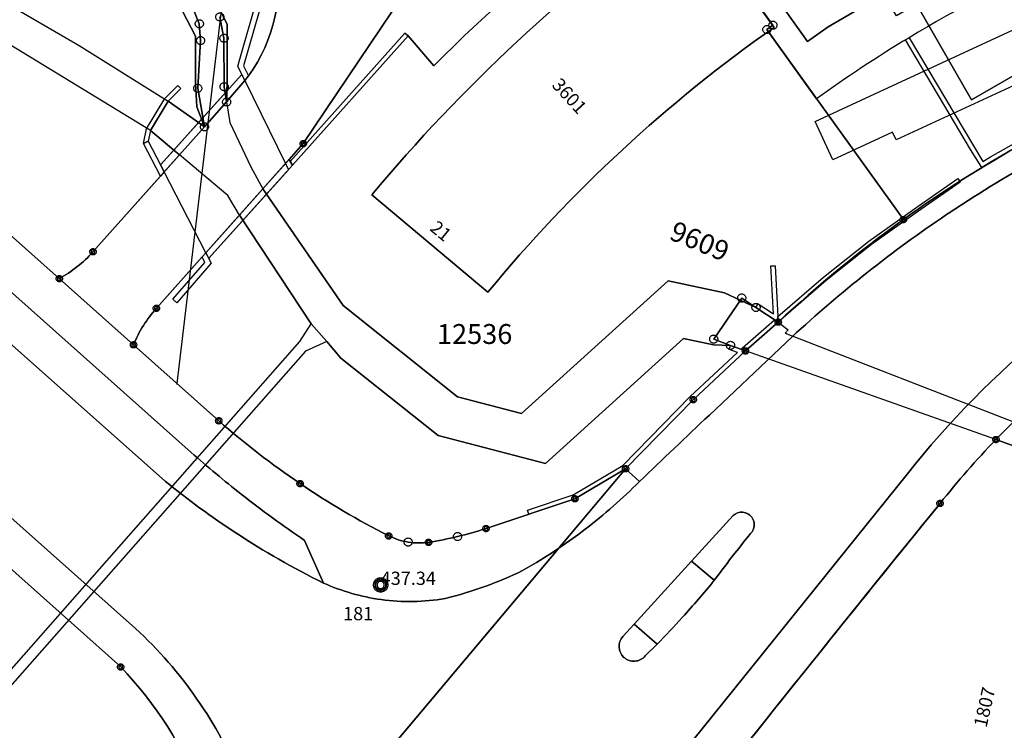
# Model space of a CAD drawing. Extents: x 2696052 to 2701142, y 1232200 to 1235703.
# Drawn here: x 2699694 to 2699740, y 1232788 to 1232821 of the extents above; entities that cross this region are included whole.
import ezdxf
from ezdxf.enums import TextEntityAlignment as Align

# ---------------------------------------------------------------- set-up
doc = ezdxf.new("R2010")
doc.units = 0
for name, color, linetype in [('01131', 7, 'CONTINUOUS'), ('01139', 7, 'CONTINUOUS'), ('01140', 7, 'CONTINUOUS'), ('01211', 7, 'CONTINUOUS'), ('01219', 7, 'CONTINUOUS'), ('01221', 7, 'CONTINUOUS'), ('01225', 7, 'CONTINUOUS'), ('01226', 7, 'CONTINUOUS'), ('01231', 7, 'CONTINUOUS'), ('01234', 7, 'CONTINUOUS'), ('01241', 7, 'CONTINUOUS'), ('01272', 7, 'CONTINUOUS'), ('01313', 7, 'CONTINUOUS'), ('01316', 7, 'CONTINUOUS'), ('01321', 7, 'CONTINUOUS'), ('01341', 7, 'CONTINUOUS'), ('01611', 7, 'CONTINUOUS'), ('01619', 7, 'CONTINUOUS'), ('01653', 7, 'CONTINUOUS'), ('01657', 7, 'CONTINUOUS'), ('BV162', 7, 'CONTINUOUS')]:
    doc.layers.add(name, color=color, linetype=linetype)

# ---------------------------------------------------------------- blocks, each defined once
blk = doc.blocks.new('01657')
at = {"layer": '01657', "color": 0, "linetype": 'CONTINUOUS'}
blk.add_lwpolyline([(0.191, 0), (0.19, -0.026), (0.185, -0.051), (0.176, -0.074), (0.165, -0.097), (0.151, -0.117), (0.135, -0.135), (0.117, -0.151), (0.097, -0.165), (0.074, -0.176), (0.051, -0.184), (0.026, -0.189), (0, -0.191), (-0.026, -0.189), (-0.051, -0.184), (-0.074, -0.176), (-0.097, -0.165), (-0.117, -0.151), (-0.135, -0.135), (-0.151, -0.117), (-0.165, -0.097), (-0.176, -0.074), (-0.184, -0.051), (-0.189, -0.026), (-0.191, 0), (-0.189, 0.026), (-0.184, 0.051), (-0.176, 0.074), (-0.165, 0.097), (-0.151, 0.117), (-0.135, 0.135), (-0.117, 0.151), (-0.097, 0.165), (-0.074, 0.176), (-0.051, 0.184), (-0.026, 0.189), (0, 0.191), (0.026, 0.189), (0.051, 0.184), (0.074, 0.176), (0.097, 0.165), (0.117, 0.151), (0.135, 0.135), (0.151, 0.117), (0.165, 0.097), (0.176, 0.074), (0.185, 0.051), (0.19, 0.026), (0.191, 0)], dxfattribs=at)
blk = doc.blocks.new('01653')
at = {"layer": '01653', "color": 0, "linetype": 'CONTINUOUS'}
for points in [[(0.15, 0), (0.149, -0.02), (0.145, -0.04), (0.138, -0.059), (0.13, -0.076), (0.119, -0.092), (0.106, -0.106), (0.092, -0.119), (0.076, -0.13), (0.059, -0.138), (0.04, -0.145), (0.02, -0.149), (0, -0.15), (-0.02, -0.149), (-0.04, -0.145), (-0.059, -0.138), (-0.076, -0.13), (-0.092, -0.119), (-0.106, -0.106), (-0.119, -0.092), (-0.13, -0.076), (-0.138, -0.059), (-0.145, -0.04), (-0.149, -0.02), (-0.15, 0), (-0.149, 0.02), (-0.145, 0.04), (-0.138, 0.059), (-0.13, 0.076), (-0.119, 0.092), (-0.106, 0.106), (-0.092, 0.119), (-0.076, 0.13), (-0.059, 0.138), (-0.04, 0.145), (-0.02, 0.149), (0, 0.15), (0.02, 0.149), (0.04, 0.145), (0.059, 0.138), (0.076, 0.13), (0.092, 0.119), (0.106, 0.106), (0.119, 0.092), (0.13, 0.076), (0.138, 0.059), (0.145, 0.04), (0.149, 0.02), (0.15, 0)], [(0.09, 0), (0.087, 0.024), (0.078, 0.045), (0.064, 0.064), (0.045, 0.078), (0.024, 0.087), (0, 0.09), (-0.023, 0.087), (-0.045, 0.078), (-0.063, 0.064), (-0.078, 0.045), (-0.087, 0.024), (-0.09, 0), (-0.087, -0.023), (-0.078, -0.045), (-0.063, -0.063), (-0.045, -0.078), (-0.023, -0.087), (0, -0.09), (0.024, -0.087), (0.045, -0.078), (0.064, -0.063), (0.078, -0.045), (0.087, -0.023), (0.09, 0)]]:
    blk.add_lwpolyline(points, dxfattribs=at)
blk = doc.blocks.new('01131')
at = {"layer": '01131', "color": 0, "linetype": 'CONTINUOUS'}
for points in [[(0.34, 0), (0.337, -0.046), (0.328, -0.09), (0.313, -0.133), (0.293, -0.173), (0.269, -0.209), (0.24, -0.241), (0.208, -0.27), (0.172, -0.294), (0.132, -0.314), (0.09, -0.329), (0.046, -0.338), (0, -0.341), (-0.046, -0.338), (-0.091, -0.329), (-0.133, -0.314), (-0.173, -0.294), (-0.209, -0.27), (-0.241, -0.241), (-0.269, -0.209), (-0.294, -0.173), (-0.313, -0.133), (-0.328, -0.09), (-0.337, -0.046), (-0.34, 0), (-0.337, 0.046), (-0.328, 0.09), (-0.313, 0.132), (-0.293, 0.172), (-0.269, 0.208), (-0.241, 0.24), (-0.209, 0.269), (-0.173, 0.293), (-0.133, 0.313), (-0.091, 0.328), (-0.046, 0.337), (0, 0.34), (0.046, 0.337), (0.09, 0.328), (0.132, 0.313), (0.172, 0.293), (0.208, 0.269), (0.24, 0.24), (0.269, 0.208), (0.293, 0.172), (0.313, 0.132), (0.328, 0.09), (0.337, 0.046), (0.34, 0)], [(0.281, 0), (0.279, 0.038), (0.271, 0.074), (0.259, 0.109), (0.243, 0.141), (0.223, 0.171), (0.199, 0.198), (0.172, 0.222), (0.142, 0.242), (0.11, 0.258), (0.075, 0.27), (0.038, 0.278), (0, 0.28), (-0.038, 0.278), (-0.075, 0.27), (-0.11, 0.258), (-0.142, 0.242), (-0.172, 0.222), (-0.199, 0.198), (-0.223, 0.171), (-0.243, 0.141), (-0.259, 0.109), (-0.271, 0.074), (-0.279, 0.038), (-0.281, 0), (-0.279, -0.038), (-0.271, -0.075), (-0.259, -0.11), (-0.243, -0.142), (-0.223, -0.172), (-0.199, -0.199), (-0.172, -0.223), (-0.142, -0.243), (-0.11, -0.259), (-0.075, -0.271), (-0.038, -0.279), (0, -0.281), (0.038, -0.279), (0.075, -0.271), (0.11, -0.259), (0.142, -0.243), (0.172, -0.223), (0.199, -0.199), (0.223, -0.172), (0.243, -0.142), (0.259, -0.11), (0.271, -0.075), (0.279, -0.038), (0.281, 0)], [(0.229, 0.001), (0.227, -0.03), (0.221, -0.06), (0.211, -0.089), (0.198, -0.115), (0.181, -0.14), (0.162, -0.162), (0.14, -0.181), (0.116, -0.198), (0.089, -0.212), (0.061, -0.222), (0.031, -0.228), (0, -0.23), (-0.032, -0.228), (-0.062, -0.222), (-0.09, -0.212), (-0.117, -0.198), (-0.141, -0.181), (-0.163, -0.162), (-0.182, -0.14), (-0.199, -0.115), (-0.212, -0.089), (-0.222, -0.06), (-0.228, -0.03), (-0.23, 0.001), (-0.228, 0.032), (-0.222, 0.062), (-0.212, 0.09), (-0.199, 0.117), (-0.182, 0.141), (-0.163, 0.163), (-0.141, 0.183), (-0.117, 0.199), (-0.09, 0.212), (-0.062, 0.222), (-0.032, 0.228), (0, 0.23), (0.031, 0.228), (0.061, 0.222), (0.089, 0.212), (0.116, 0.199), (0.14, 0.183), (0.162, 0.163), (0.181, 0.141), (0.198, 0.117), (0.211, 0.09), (0.221, 0.062), (0.227, 0.032), (0.229, 0.001)], [(0.169, 0.001), (0.168, 0.023), (0.163, 0.045), (0.156, 0.066), (0.146, 0.086), (0.134, 0.104), (0.12, 0.12), (0.104, 0.134), (0.086, 0.146), (0.066, 0.156), (0.045, 0.164), (0.023, 0.168), (0, 0.17), (-0.023, 0.168), (-0.046, 0.164), (-0.067, 0.156), (-0.086, 0.146), (-0.104, 0.134), (-0.12, 0.12), (-0.135, 0.104), (-0.147, 0.086), (-0.157, 0.066), (-0.165, 0.045), (-0.169, 0.023), (-0.171, 0.001), (-0.169, -0.022), (-0.165, -0.045), (-0.157, -0.066), (-0.147, -0.085), (-0.135, -0.103), (-0.12, -0.119), (-0.104, -0.134), (-0.086, -0.146), (-0.067, -0.156), (-0.046, -0.164), (-0.023, -0.168), (0, -0.17), (0.023, -0.168), (0.045, -0.164), (0.066, -0.156), (0.086, -0.146), (0.104, -0.134), (0.12, -0.119), (0.134, -0.103), (0.146, -0.085), (0.156, -0.066), (0.163, -0.045), (0.168, -0.022), (0.169, 0.001)]]:
    blk.add_lwpolyline(points, dxfattribs=at)

msp = doc.modelspace()

# ---------------------------------------------------------------- linework, layer by layer
at = {"layer": '01211', "color": 254, "linetype": 'CONTINUOUS'}
msp.add_lwpolyline([(2699716.082, 1232808.524), (2699710.613, 1232813.109, -0.062041), (2699725.115, 1232826.621), (2699725.395, 1232826.822), (2699729.563, 1232821, 0.067459)], format="xyb", close=True, dxfattribs=at)
at = {"layer": '01221', "color": 254, "linetype": 'CONTINUOUS'}
for points in [[(2699674.737, 1232822.842), (2699683.749, 1232814.836), (2699700.893, 1232799.604, 0.025973), (2699704.204, 1232797.178, 0.030161), (2699708.341, 1232794.811, 0.070801), (2699711.049, 1232794.035, 0.075952), (2699714.064, 1232794.082, 0.026885), (2699715.989, 1232794.67, 0.025535), (2699717.718, 1232795.4, 0.019899), (2699719.425, 1232796.458), (2699703.915, 1232778.006, 0.01362), (2699704.51, 1232779.692, 0.163353), (2699704.479, 1232785.477, 0.109504), (2699699.485, 1232792.674), (2699670.284, 1232818.656), (2699645.293, 1232840.893)], [(2699714.698, 1232826.409), (2699707.381, 1232815.521), (2699706.72, 1232814.779), (2699706.54, 1232814.577), (2699705.483, 1232813.392), (2699704.378, 1232812.152), (2699702.798, 1232810.379), (2699702.62, 1232810.18), (2699700.463, 1232807.761, 0.085202), (2699699.388, 1232806.04), (2699695.89, 1232809.158, 0.08488), (2699697.477, 1232810.423), (2699700.653, 1232813.984), (2699701.549, 1232814.989), (2699702.73, 1232816.314), (2699703.773, 1232817.485), (2699704.633, 1232818.495), (2699704.803, 1232818.719, 0.436437), (2699702.717, 1232829.36)], [(2699674.24, 1232828.458), (2699695.89, 1232809.158), (2699699.388, 1232806.04), (2699703.405, 1232802.458, 0.030798), (2699707.234, 1232799.5, 0.03116), (2699711.409, 1232797.034, 0.071821), (2699712.325, 1232796.746, 0.07278), (2699713.287, 1232796.732, 0.019018), (2699714.652, 1232797.006, 0.019514), (2699715.994, 1232797.382), (2699720.18, 1232798.784), (2699722.568, 1232800.197), (2699723.217, 1232799.595, -0.033427), (2699720.67, 1232797.356, -0.014464), (2699719.425, 1232796.458, -0.019899), (2699717.718, 1232795.4, -0.025535), (2699715.989, 1232794.67, -0.026885), (2699714.064, 1232794.082, -0.075952), (2699711.049, 1232794.035, -0.070801), (2699708.341, 1232794.811), (2699707.449, 1232796.822, -0.0174), (2699704.459, 1232799.004, -0.014373), (2699702.105, 1232800.966), (2699684.984, 1232816.222)], [(2699649.749, 1232693.203, -0.024312), (2699652.363, 1232699.627, -0.022706), (2699655.549, 1232705.697, -0.019048), (2699658.652, 1232710.576), (2699681.142, 1232744.483, -0.005629), (2699689.703, 1232756.717, -0.005685), (2699698.57, 1232768.801, 0.08002), (2699703.915, 1232778.006), (2699719.425, 1232796.458, 0.014464), (2699720.67, 1232797.356, 0.033427), (2699723.217, 1232799.595, -0.000629), (2699726.516, 1232802.732), (2699729.829, 1232805.864), (2699730.413, 1232806.416, -0.038732), (2699737.692, 1232812.176, -0.00613), (2699738.94, 1232812.993, -0.042186), (2699747.9, 1232817.687, -0.035155), (2699755.638, 1232820.301, -0.047286), (2699766.53, 1232822.072)], [(2699654.481, 1232679.391, -0.061809), (2699658.368, 1232694.036, -0.061828), (2699665.738, 1232707.325), (2699674.342, 1232719.813, -0.002813), (2699676.264, 1232722.556, -0.005471), (2699680.488, 1232728.391), (2699694.984, 1232747.569), (2699711.14, 1232768.617), (2699723.317, 1232784.386), (2699735.845, 1232799.957, -0.112103), (2699750.314, 1232811.687, -0.113425), (2699768.659, 1232816.024), (2699799.84, 1232816.954, 0.011424), (2699821.727, 1232818.394, 0.011465), (2699843.628, 1232820.847, 0.014004)], [(2699843.628, 1232820.847, -0.011465), (2699821.727, 1232818.394, -0.011424), (2699799.84, 1232816.954), (2699768.659, 1232816.024, 0.113425), (2699750.314, 1232811.687, 0.112103), (2699735.845, 1232799.957), (2699723.317, 1232784.386), (2699711.14, 1232768.617), (2699694.984, 1232747.569), (2699680.488, 1232728.391, 0.005471), (2699676.264, 1232722.556, 0.002813), (2699674.342, 1232719.813), (2699665.738, 1232707.325, 0.061828), (2699658.368, 1232694.036, 0.061809), (2699654.481, 1232679.391)], [(2699842.464, 1232818.629, -0.007724), (2699826.811, 1232816.83, -0.002456), (2699821.891, 1232816.366, -0.008221), (2699804.985, 1232815.133, -0.002341), (2699799.873, 1232814.871), (2699780.211, 1232814.329), (2699768.687, 1232814.012, 0.111212), (2699751.287, 1232809.807, 0.079032), (2699740.843, 1232802.407, 0.006628), (2699740.016, 1232801.575, 0.024461), (2699737.382, 1232798.565, 0.0028), (2699728.158, 1232787.085, 0.000696), (2699724.955, 1232783.037), (2699724.539, 1232782.509, 0.003595), (2699712.742, 1232767.301), (2699703.113, 1232754.667), (2699696.639, 1232746.173), (2699695.293, 1232744.407), (2699677.752, 1232721.391), (2699667.234, 1232706.241, 0.060335), (2699660.159, 1232693.371, 0.060289)], [(2699670.284, 1232818.656), (2699699.485, 1232792.674, -0.109504), (2699704.479, 1232785.477, -0.163353), (2699704.51, 1232779.692, -0.01362), (2699703.915, 1232778.006, -0.08002), (2699698.57, 1232768.801, 0.005685), (2699689.703, 1232756.717, 0.005629)], [(2699688.115, 1232757.679, -0.006489), (2699697, 1232769.78, 0.04281), (2699700.377, 1232775.089, 0.038561), (2699702.613, 1232780.325, 0.162168), (2699702.594, 1232784.808, 0.103501), (2699698.782, 1232790.859), (2699676.944, 1232810.34)]]:
    msp.add_lwpolyline(points, format="xyb", dxfattribs=at)
for points in [[(2699723.495, 1232791.379), (2699724.061, 1232791.939, 0.006955), (2699725.241, 1232793.196, 0.013222), (2699726.746, 1232794.942, -0.00662), (2699727.716, 1232796.217, -0.004218), (2699728.456, 1232797.142, 0.373911), (2699728.511, 1232797.915, 0.448244), (2699727.632, 1232797.989), (2699725.679, 1232795.842), (2699722.98, 1232792.881), (2699722.439, 1232792.301, 0.412563), (2699722.489, 1232791.312, 0.424411)], [(2699724.061, 1232791.939), (2699722.98, 1232792.881), (2699725.679, 1232795.842), (2699726.746, 1232794.942, -0.013222), (2699725.241, 1232793.196, -0.006955)]]:
    msp.add_lwpolyline(points, format="xyb", close=True, dxfattribs=at)
at = {"layer": '01225', "color": 254, "linetype": 'CONTINUOUS'}
for points in [[(2699734.733, 1232822.564), (2699732.111, 1232821.026), (2699731.143, 1232820.326), (2699725.064, 1232828.863)], [(2699717.184, 1232822.651), (2699714.976, 1232820.61), (2699713.535, 1232819.188), (2699712.318, 1232820.593), (2699712.169, 1232820.726), (2699706.773, 1232814.684), (2699706.72, 1232814.779), (2699707.381, 1232815.521), (2699714.698, 1232826.409)], [(2699739.961, 1232825.483), (2699743.125, 1232820.041), (2699738.868, 1232817.584), (2699736.272, 1232822.099)]]:
    msp.add_lwpolyline(points, dxfattribs=at)
msp.add_lwpolyline([(2699707.449, 1232796.822), (2699708.341, 1232794.811, -0.030161), (2699704.204, 1232797.178, -0.025973), (2699700.893, 1232799.604), (2699683.749, 1232814.836), (2699684.865, 1232816.088), (2699684.984, 1232816.222), (2699702.105, 1232800.966, 0.014373), (2699704.459, 1232799.004, 0.0174)], format="xyb", close=True, dxfattribs=at)
at = {"layer": '01226', "color": 254, "linetype": 'CONTINUOUS'}
for points in [[(2699674.24, 1232828.458), (2699695.89, 1232809.158), (2699699.388, 1232806.04), (2699703.405, 1232802.458, 0.030798), (2699707.234, 1232799.5, 0.03116), (2699711.409, 1232797.034, 0.071821), (2699712.325, 1232796.746, 0.07278), (2699713.287, 1232796.732, 0.019018), (2699714.652, 1232797.006, 0.019514), (2699715.994, 1232797.382), (2699720.18, 1232798.784), (2699722.568, 1232800.197), (2699723.217, 1232799.595, -0.033427), (2699720.67, 1232797.356, -0.014464), (2699719.425, 1232796.458, -0.019899), (2699717.718, 1232795.4, -0.025535), (2699715.989, 1232794.67, -0.026885), (2699714.064, 1232794.082, -0.075952), (2699711.049, 1232794.035, -0.070801), (2699708.341, 1232794.811), (2699707.449, 1232796.822, -0.0174), (2699704.459, 1232799.004, -0.014373), (2699702.105, 1232800.966), (2699684.984, 1232816.222)], [(2699654.481, 1232679.391, -0.061809), (2699658.368, 1232694.036, -0.061828), (2699665.738, 1232707.325), (2699674.342, 1232719.813, -0.002813), (2699676.264, 1232722.556, -0.005471), (2699680.488, 1232728.391), (2699694.984, 1232747.569), (2699711.14, 1232768.617), (2699723.317, 1232784.386), (2699735.845, 1232799.957, -0.112103), (2699750.314, 1232811.687, -0.113425), (2699768.659, 1232816.024), (2699799.84, 1232816.954, 0.011424), (2699821.727, 1232818.394, 0.011465), (2699843.628, 1232820.847, 0.014004)], [(2699842.464, 1232818.629, -0.007724), (2699826.811, 1232816.83, -0.002456), (2699821.891, 1232816.366, -0.008221), (2699804.985, 1232815.133, -0.002341), (2699799.873, 1232814.871), (2699780.211, 1232814.329), (2699768.687, 1232814.012, 0.111212), (2699751.287, 1232809.807, 0.079032), (2699740.843, 1232802.407, 0.006628), (2699740.016, 1232801.575, 0.024461), (2699737.382, 1232798.565, 0.0028), (2699728.158, 1232787.085, 0.000696), (2699724.955, 1232783.037), (2699724.539, 1232782.509, 0.003595), (2699712.742, 1232767.301), (2699703.113, 1232754.667), (2699696.639, 1232746.173), (2699695.293, 1232744.407), (2699677.752, 1232721.391), (2699667.234, 1232706.241, 0.060335), (2699660.159, 1232693.371, 0.060289)], [(2699670.284, 1232818.656), (2699699.485, 1232792.674, -0.109504), (2699704.479, 1232785.477, -0.163353), (2699704.51, 1232779.692, -0.01362), (2699703.915, 1232778.006, -0.08002), (2699698.57, 1232768.801, 0.005685), (2699689.703, 1232756.717, 0.005629)], [(2699688.115, 1232757.679, -0.006489), (2699697, 1232769.78, 0.04281), (2699700.377, 1232775.089, 0.038561), (2699702.613, 1232780.325, 0.162168), (2699702.594, 1232784.808, 0.103501), (2699698.782, 1232790.859), (2699676.944, 1232810.34)]]:
    msp.add_lwpolyline(points, format="xyb", dxfattribs=at)
for points in [[(2699726.746, 1232794.942), (2699725.679, 1232795.842), (2699727.632, 1232797.989, -0.448244), (2699728.511, 1232797.915, -0.373911), (2699728.456, 1232797.142, 0.004218), (2699727.716, 1232796.217, 0.00662)], [(2699724.061, 1232791.939), (2699722.98, 1232792.881), (2699725.679, 1232795.842), (2699726.746, 1232794.942, -0.013222), (2699725.241, 1232793.196, -0.006955)], [(2699722.489, 1232791.312, -0.412563), (2699722.439, 1232792.301), (2699722.98, 1232792.881), (2699724.061, 1232791.939), (2699723.495, 1232791.379, -0.424411)]]:
    msp.add_lwpolyline(points, format="xyb", close=True, dxfattribs=at)
at = {"layer": '01231', "color": 254, "linetype": 'CONTINUOUS'}
msp.add_lwpolyline([(2699676.944, 1232810.34), (2699698.782, 1232790.859, -0.103501), (2699702.594, 1232784.808, -0.162168), (2699702.613, 1232780.325, -0.038561), (2699700.377, 1232775.089, -0.04281), (2699697, 1232769.78, 0.006489), (2699688.115, 1232757.679, 0.006516)], format="xyb", dxfattribs=at)
at = {"layer": '01234', "color": 254, "linetype": 'CONTINUOUS'}
for points in [[(2699680.7, 1232835.668), (2699687.983, 1232828.574), (2699695.305, 1232827.76), (2699695.552, 1232827.733), (2699695.874, 1232826.981), (2699701.304, 1232822.536), (2699702.305, 1232820.578), (2699702.301, 1232818.386), (2699702.367, 1232817.248), (2699702.73, 1232816.314), (2699702.452, 1232816.51), (2699701.018, 1232817.522), (2699700.187, 1232816.135), (2699701.282, 1232815.214), (2699701.549, 1232814.989), (2699700.653, 1232813.984), (2699697.477, 1232810.423, -0.08488), (2699695.89, 1232809.158), (2699674.24, 1232828.458), (2699678.444, 1232834.688), (2699679.235, 1232833.995)], [(2699704.633, 1232818.495), (2699703.773, 1232817.485), (2699703.801, 1232818.428), (2699703.805, 1232821.156), (2699702.73, 1232823.264), (2699698.718, 1232827.577), (2699699.133, 1232828.169), (2699700.783, 1232830.527), (2699702.717, 1232829.36, -0.436437), (2699704.803, 1232818.719)], [(2699729.563, 1232821), (2699725.395, 1232826.822), (2699725.115, 1232826.621, 0.062041), (2699710.613, 1232813.109), (2699716.082, 1232808.524, -0.067459)]]:
    msp.add_lwpolyline(points, format="xyb", close=True, dxfattribs=at)
for points in [[(2699725.064, 1232828.863), (2699731.143, 1232820.326), (2699732.111, 1232821.026), (2699734.733, 1232822.564)], [(2699736.272, 1232822.099), (2699738.868, 1232817.584), (2699743.125, 1232820.041), (2699739.961, 1232825.483)]]:
    msp.add_lwpolyline(points, dxfattribs=at)
for points in [[(2699747.9, 1232817.687, 0.042186), (2699738.94, 1232812.993, 0.00613), (2699737.692, 1232812.176, 0.038732), (2699730.413, 1232806.416), (2699729.829, 1232805.864), (2699726.516, 1232802.732, 0.000629), (2699723.217, 1232799.595), (2699722.568, 1232800.197), (2699720.18, 1232798.784), (2699715.994, 1232797.382, -0.019514), (2699714.652, 1232797.006, -0.019018), (2699713.287, 1232796.732, -0.07278), (2699712.325, 1232796.746, -0.071821), (2699711.409, 1232797.034, -0.03116), (2699707.234, 1232799.5, -0.030798), (2699703.405, 1232802.458), (2699699.388, 1232806.04, -0.085202), (2699700.463, 1232807.761), (2699702.62, 1232810.18), (2699702.798, 1232810.379), (2699704.378, 1232812.152), (2699707.752, 1232807.035), (2699708.489, 1232806.196), (2699709.161, 1232805.414), (2699713.734, 1232801.763), (2699718.791, 1232800.453), (2699725.303, 1232806.339), (2699726.715, 1232806.038), (2699727.511, 1232806.013), (2699728.215, 1232805.752), (2699729.759, 1232807.108), (2699728.711, 1232807.801), (2699727.235, 1232808.484), (2699724.573, 1232809.049), (2699717.669, 1232802.809), (2699714.648, 1232803.592), (2699709.256, 1232807.898), (2699705.483, 1232813.392), (2699706.54, 1232814.577), (2699706.72, 1232814.779), (2699706.773, 1232814.684), (2699712.169, 1232820.726), (2699712.318, 1232820.593), (2699713.535, 1232819.188), (2699714.976, 1232820.61), (2699717.184, 1232822.651)], [(2699751.546, 1232780.161), (2699728.967, 1232785.722), (2699728.23, 1232786.964), (2699728.158, 1232787.085, -0.0028), (2699737.382, 1232798.565, -0.024461), (2699740.016, 1232801.575, -0.006628), (2699740.843, 1232802.407, -0.079032)]]:
    msp.add_lwpolyline(points, format="xyb", dxfattribs=at)
at = {"layer": '01241', "color": 254, "linetype": 'CONTINUOUS'}
msp.add_lwpolyline([(2699702.73, 1232823.264), (2699703.805, 1232821.156), (2699703.801, 1232818.428), (2699703.773, 1232817.485), (2699702.73, 1232816.314), (2699702.367, 1232817.248), (2699702.301, 1232818.386), (2699702.305, 1232820.578), (2699701.304, 1232822.536)], dxfattribs=at)
for points in [[(2699702.73, 1232816.314), (2699701.549, 1232814.989), (2699701.282, 1232815.214), (2699700.187, 1232816.135), (2699701.018, 1232817.522), (2699702.452, 1232816.51)], [(2699714.648, 1232803.592), (2699717.669, 1232802.809), (2699724.573, 1232809.049), (2699727.235, 1232808.484), (2699728.711, 1232807.801), (2699729.759, 1232807.108), (2699728.215, 1232805.752), (2699727.511, 1232806.013), (2699726.715, 1232806.038), (2699725.303, 1232806.339), (2699718.791, 1232800.453), (2699713.734, 1232801.763), (2699709.161, 1232805.414), (2699708.489, 1232806.196), (2699707.752, 1232807.035), (2699704.378, 1232812.152), (2699705.483, 1232813.392), (2699709.256, 1232807.898)]]:
    msp.add_lwpolyline(points, close=True, dxfattribs=at)
at = {"layer": '01272', "color": 0, "linetype": 'CONTINUOUS'}
for points in [[(2699704.803, 1232818.719, 0.436437), (2699702.717, 1232829.36), (2699700.783, 1232830.527)], [(2699710.613, 1232813.109), (2699716.082, 1232808.524, -0.067459), (2699729.563, 1232821), (2699725.395, 1232826.822), (2699725.115, 1232826.621)], [(2699710.613, 1232813.109, -0.062041), (2699725.115, 1232826.621)], [(2699670.284, 1232818.656), (2699669.926, 1232818.253), (2699668.953, 1232817.115), (2699676.766, 1232810.163), (2699676.944, 1232810.34), (2699698.782, 1232790.859, -0.103501), (2699702.594, 1232784.808, -0.162168), (2699702.613, 1232780.325, -0.162168)], [(2699738.94, 1232812.993, -0.042186), (2699747.9, 1232817.687)], [(2699695.89, 1232809.158, 0.08488), (2699697.477, 1232810.423), (2699700.653, 1232813.984)], [(2699737.692, 1232812.176, -0.006129), (2699738.94, 1232812.993)], [(2699730.413, 1232806.416, -0.038732), (2699737.692, 1232812.176)], [(2699735.845, 1232799.957, -0.112103), (2699750.314, 1232811.687)], [(2699699.388, 1232806.04, -0.085202), (2699700.463, 1232807.761), (2699702.62, 1232810.18)], [(2699707.234, 1232799.5, -0.030798), (2699703.405, 1232802.458)], [(2699723.217, 1232799.595, -0.000629), (2699726.516, 1232802.732)], [(2699740.016, 1232801.575, -0.006629), (2699740.843, 1232802.407)], [(2699728.158, 1232787.085, -0.0028), (2699737.382, 1232798.565, -0.02446), (2699740.016, 1232801.575, -0.02446)], [(2699704.459, 1232799.004, -0.014373), (2699702.105, 1232800.966)], [(2699704.204, 1232797.178, -0.025972), (2699700.893, 1232799.604)], [(2699723.217, 1232799.595, -0.033427), (2699720.67, 1232797.356)], [(2699711.409, 1232797.034, -0.03116), (2699707.234, 1232799.5)], [(2699707.449, 1232796.822, -0.0174), (2699704.459, 1232799.004)], [(2699726.746, 1232794.942, -0.00662), (2699727.716, 1232796.217, -0.004219), (2699728.456, 1232797.142, 0.373912), (2699728.511, 1232797.915, 0.448245), (2699727.632, 1232797.989), (2699725.679, 1232795.842)], [(2699715.994, 1232797.382, -0.019513), (2699714.652, 1232797.006)], [(2699720.67, 1232797.356, -0.014464), (2699719.425, 1232796.458)], [(2699708.341, 1232794.811, -0.030161), (2699704.204, 1232797.178)], [(2699712.325, 1232796.746, -0.071819), (2699711.409, 1232797.034)], [(2699714.652, 1232797.006, -0.019017), (2699713.287, 1232796.732)], [(2699713.287, 1232796.732, -0.072778), (2699712.325, 1232796.746)], [(2699719.425, 1232796.458, -0.019899), (2699717.718, 1232795.4)], [(2699717.718, 1232795.4, -0.025536), (2699715.989, 1232794.67)], [(2699724.061, 1232791.939, 0.006956), (2699725.241, 1232793.196, 0.013222), (2699726.746, 1232794.942, 0.013222)], [(2699711.049, 1232794.035, -0.070801), (2699708.341, 1232794.811)], [(2699715.989, 1232794.67, -0.026885), (2699714.064, 1232794.082)], [(2699714.064, 1232794.082, -0.075951), (2699711.049, 1232794.035)], [(2699703.915, 1232778.006, 0.01362), (2699704.51, 1232779.692, 0.163353), (2699704.479, 1232785.477, 0.109504), (2699699.485, 1232792.674, 0.109504)], [(2699722.98, 1232792.881), (2699722.439, 1232792.301, 0.412562), (2699722.489, 1232791.312, 0.42441), (2699723.495, 1232791.379), (2699724.061, 1232791.939)]]:
    msp.add_lwpolyline(points, format="xyb", dxfattribs=at)
for points in [[(2699749.558, 1232830.17), (2699748.354, 1232829.582), (2699739.961, 1232825.483), (2699743.125, 1232820.041), (2699738.868, 1232817.584), (2699736.272, 1232822.099), (2699735.324, 1232821.538), (2699734.733, 1232822.564), (2699732.111, 1232821.026), (2699731.143, 1232820.326), (2699725.064, 1232828.863)], [(2699695.89, 1232809.158), (2699674.24, 1232828.458)], [(2699714.698, 1232826.409), (2699707.381, 1232815.521), (2699706.72, 1232814.779)], [(2699703.805, 1232821.156), (2699702.73, 1232823.264)], [(2699702.305, 1232820.578), (2699701.304, 1232822.536)], [(2699717.184, 1232822.651), (2699714.976, 1232820.61), (2699713.535, 1232819.188), (2699712.318, 1232820.593)], [(2699703.773, 1232817.485), (2699703.801, 1232818.428), (2699703.805, 1232821.156)], [(2699702.367, 1232817.248), (2699702.301, 1232818.386), (2699702.305, 1232820.578)], [(2699712.318, 1232820.593), (2699712.169, 1232820.726), (2699706.773, 1232814.684)], [(2699670.284, 1232818.656), (2699699.485, 1232792.674)], [(2699703.773, 1232817.485), (2699704.633, 1232818.495), (2699704.803, 1232818.719)], [(2699700.187, 1232816.135), (2699701.018, 1232817.522)], [(2699701.018, 1232817.522), (2699702.452, 1232816.51)], [(2699702.367, 1232817.248), (2699702.73, 1232816.314)], [(2699702.73, 1232816.314), (2699703.773, 1232817.485)], [(2699701.549, 1232814.989), (2699702.73, 1232816.314)], [(2699702.73, 1232816.314), (2699702.452, 1232816.51)], [(2699684.984, 1232816.222), (2699702.105, 1232800.966)], [(2699701.282, 1232815.214), (2699700.187, 1232816.135)], [(2699701.549, 1232814.989), (2699700.653, 1232813.984)], [(2699701.282, 1232815.214), (2699701.549, 1232814.989)], [(2699700.893, 1232799.604), (2699683.749, 1232814.836)], [(2699706.54, 1232814.577), (2699705.483, 1232813.392)], [(2699706.72, 1232814.779), (2699706.54, 1232814.577)], [(2699706.72, 1232814.779), (2699706.773, 1232814.684)], [(2699704.378, 1232812.152), (2699705.483, 1232813.392)], [(2699705.483, 1232813.392), (2699709.256, 1232807.898)], [(2699702.62, 1232810.18), (2699702.798, 1232810.379), (2699704.378, 1232812.152)], [(2699704.378, 1232812.152), (2699707.752, 1232807.035), (2699708.489, 1232806.196), (2699709.161, 1232805.414)], [(2699699.388, 1232806.04), (2699695.89, 1232809.158)], [(2699717.669, 1232802.809), (2699724.573, 1232809.049)], [(2699724.573, 1232809.049), (2699727.235, 1232808.484)], [(2699727.235, 1232808.484), (2699728.711, 1232807.801)], [(2699709.256, 1232807.898), (2699714.648, 1232803.592)], [(2699729.759, 1232807.108), (2699728.711, 1232807.801)], [(2699729.759, 1232807.108), (2699728.215, 1232805.752)], [(2699703.405, 1232802.458), (2699699.388, 1232806.04)], [(2699718.791, 1232800.453), (2699725.303, 1232806.339)], [(2699725.303, 1232806.339), (2699726.715, 1232806.038)], [(2699726.715, 1232806.038), (2699727.511, 1232806.013)], [(2699730.413, 1232806.416), (2699729.829, 1232805.864)], [(2699729.829, 1232805.864), (2699726.516, 1232802.732)], [(2699727.511, 1232806.013), (2699728.215, 1232805.752)], [(2699709.161, 1232805.414), (2699713.734, 1232801.763)], [(2699714.648, 1232803.592), (2699717.669, 1232802.809)], [(2699713.734, 1232801.763), (2699718.791, 1232800.453)], [(2699722.568, 1232800.197), (2699720.18, 1232798.784)], [(2699722.568, 1232800.197), (2699723.217, 1232799.595)], [(2699694.984, 1232747.569), (2699711.14, 1232768.617), (2699723.317, 1232784.386), (2699735.845, 1232799.957)], [(2699720.18, 1232798.784), (2699715.994, 1232797.382)], [(2699707.449, 1232796.822), (2699708.341, 1232794.811)], [(2699703.915, 1232778.006), (2699719.425, 1232796.458)], [(2699725.679, 1232795.842), (2699722.98, 1232792.881)], [(2699726.746, 1232794.942), (2699725.679, 1232795.842)], [(2699722.98, 1232792.881), (2699724.061, 1232791.939)]]:
    msp.add_lwpolyline(points, dxfattribs=at)
at = {"layer": '01313', "color": 0, "linetype": 'CONTINUOUS'}
for points in [[(2699739.876, 1232814.71), (2699739.346, 1232814.39), (2699738.813, 1232815.244), (2699735.753, 1232820.408), (2699735.924, 1232820.512), (2699739.404, 1232814.674), (2699739.765, 1232814.897), (2699741.345, 1232815.801), (2699743.488, 1232816.928), (2699745.601, 1232817.943), (2699747.771, 1232818.939), (2699750.011, 1232819.856), (2699752.094, 1232820.6), (2699751.171, 1232823.238), (2699751.36, 1232823.304), (2699752.348, 1232820.478), (2699750.087, 1232819.671), (2699747.851, 1232818.755), (2699745.688, 1232817.757), (2699743.58, 1232816.745), (2699741.447, 1232815.615)], [(2699712.318, 1232820.593), (2699706.876, 1232814.5), (2699706.773, 1232814.684), (2699712.169, 1232820.726)], [(2699700.079, 1232815.638), (2699699.852, 1232815.533), (2699699.998, 1232816.21), (2699700.86, 1232817.647), (2699701.48, 1232818.255), (2699701.62, 1232818.112), (2699701.018, 1232817.522), (2699700.187, 1232816.135)], [(2699700.831, 1232814.184), (2699700.653, 1232813.984), (2699699.852, 1232815.533), (2699700.079, 1232815.638), (2699700.657, 1232814.521)], [(2699732.013, 1232809.067), (2699729.759, 1232807.108), (2699729.747, 1232807.37), (2699731.885, 1232809.221), (2699734.031, 1232810.926), (2699736.357, 1232812.579), (2699738.217, 1232813.874), (2699738.331, 1232813.71), (2699736.472, 1232812.415), (2699734.151, 1232810.766)], [(2699703.052, 1232809.888), (2699701.43, 1232808.024), (2699701.241, 1232808.188), (2699702.752, 1232809.924), (2699702.62, 1232810.18), (2699702.798, 1232810.379)], [(2699729.609, 1232809.765), (2699729.747, 1232807.37), (2699729.759, 1232807.108), (2699728.711, 1232807.801), (2699728.821, 1232807.968), (2699729.537, 1232807.495), (2699729.41, 1232809.754)], [(2699729.759, 1232807.108), (2699728.215, 1232805.752), (2699725.757, 1232803.454), (2699722.568, 1232800.197), (2699720.18, 1232798.784), (2699718.005, 1232798.055), (2699717.942, 1232798.245), (2699720.096, 1232798.967), (2699722.444, 1232800.356), (2699725.617, 1232803.597), (2699727.842, 1232805.677), (2699727.441, 1232805.825), (2699727.511, 1232806.013), (2699728.005, 1232805.83), (2699728.081, 1232805.9), (2699729.586, 1232807.222)]]:
    msp.add_lwpolyline(points, close=True, dxfattribs=at)
msp.add_lwpolyline([(2699704.633, 1232818.495), (2699704.496, 1232818.777), (2699704.308, 1232819.164), (2699705.293, 1232822.648), (2699705.534, 1232822.58), (2699704.574, 1232819.188), (2699704.803, 1232818.719, -0.009916)], format="xyb", close=True, dxfattribs=at)
at = {"layer": '01316', "color": 0, "linetype": 'CONTINUOUS'}
for points in [[(2699706.683, 1232814.283), (2699702.931, 1232810.121), (2699702.798, 1232810.379), (2699700.831, 1232814.184), (2699700.657, 1232814.521), (2699704.496, 1232818.777), (2699704.633, 1232818.495), (2699706.54, 1232814.577)], [(2699701.549, 1232814.989), (2699700.831, 1232814.184), (2699700.657, 1232814.521), (2699701.282, 1232815.214), (2699702.452, 1232816.51), (2699704.496, 1232818.777), (2699704.633, 1232818.495), (2699703.773, 1232817.485), (2699702.73, 1232816.314)], [(2699706.876, 1232814.5), (2699702.931, 1232810.121), (2699702.798, 1232810.379), (2699704.378, 1232812.152), (2699705.483, 1232813.392), (2699706.72, 1232814.779)]]:
    msp.add_lwpolyline(points, close=True, dxfattribs=at)
at = {"layer": '01321', "color": 0, "linetype": 'CONTINUOUS'}
for points in [[(2699692.247, 1232822.809), (2699696.822, 1232820.142), (2699701.018, 1232817.522), (2699700.187, 1232816.135), (2699691.309, 1232821.545), (2699689.13, 1232818.61), (2699690.554, 1232817.573), (2699687.41, 1232813.269), (2699670.915, 1232825.297), (2699677.215, 1232833.834)], [(2699751.552, 1232825.855), (2699752.065, 1232824.748), (2699753.154, 1232825.252), (2699753.868, 1232823.709), (2699752.779, 1232823.205), (2699753.065, 1232822.588), (2699751.34, 1232821.79), (2699750.836, 1232822.879), (2699735.318, 1232815.695), (2699735.15, 1232816.058), (2699732.337, 1232814.756), (2699731.497, 1232816.571), (2699734.31, 1232817.873)]]:
    msp.add_lwpolyline(points, close=True, dxfattribs=at)
msp.add_lwpolyline([(2699750.534, 1232827.08, 0.060522), (2699735.924, 1232820.512, 0.019727), (2699731.557, 1232817.634), (2699729.284, 1232820.803), (2699729.563, 1232821), (2699725.395, 1232826.822)], format="xyb", dxfattribs=at)
at = {"layer": '01341', "color": 0, "linetype": 'CONTINUOUS'}
for points in [[(2699705.483, 1232813.392), (2699704.378, 1232812.152), (2699703.829, 1232813.071), (2699701.549, 1232814.989), (2699702.73, 1232816.314), (2699703.773, 1232817.485), (2699703.93, 1232816.516), (2699704.906, 1232814.424)], [(2699707.488, 1232805.738), (2699691.462, 1232787.549), (2699691.443, 1232787.566), (2699691.111, 1232787.868), (2699691.092, 1232787.885), (2699707.223, 1232806.194), (2699707.752, 1232807.035), (2699708.489, 1232806.196)], [(2699741.2, 1232802.286), (2699740.849, 1232801.286), (2699740.016, 1232801.575), (2699728.215, 1232805.752), (2699729.759, 1232807.108), (2699730.223, 1232806.75), (2699730.086, 1232806.588), (2699740.843, 1232802.407)]]:
    msp.add_lwpolyline(points, close=True, dxfattribs=at)
at = {"layer": '01611', "color": 0, "linetype": 'CONTINUOUS'}
for points in [[(2699604.579, 1232876.476), (2699631.756, 1232852.268), (2699669.926, 1232818.253), (2699668.953, 1232817.115), (2699676.766, 1232810.163), (2699676.944, 1232810.34), (2699698.782, 1232790.859, -0.103501), (2699702.594, 1232784.808, -0.162168), (2699702.613, 1232780.325, -0.038561), (2699700.377, 1232775.089, -0.04281), (2699697, 1232769.78, 0.006489), (2699688.115, 1232757.679, 0.006516), (2699679.542, 1232745.34), (2699656.931, 1232711.624, 0.020114), (2699653.806, 1232706.797), (2699628.703, 1232781.871), (2699623.273, 1232803.468), (2699577.966, 1232816.851)], [(2699674.24, 1232828.458), (2699695.89, 1232809.158), (2699699.388, 1232806.04), (2699703.405, 1232802.458, 0.030798), (2699707.234, 1232799.5, 0.03116), (2699711.409, 1232797.034, 0.071819), (2699712.325, 1232796.746, 0.072778), (2699713.287, 1232796.732, 0.019017), (2699714.652, 1232797.006, 0.019513), (2699715.994, 1232797.382), (2699720.18, 1232798.784), (2699722.568, 1232800.197), (2699697, 1232769.78, 0.04281), (2699700.377, 1232775.089, 0.038561), (2699702.613, 1232780.325, 0.162168), (2699702.594, 1232784.808, 0.103501), (2699698.782, 1232790.859), (2699676.944, 1232810.34), (2699676.766, 1232810.163), (2699668.953, 1232817.115), (2699669.926, 1232818.253), (2699631.756, 1232852.268)], [(2699645.656, 1232686.541, -0.050248), (2699650.342, 1232700.19), (2699650.617, 1232700.781, -0.023783), (2699653.806, 1232706.797, -0.020114), (2699656.931, 1232711.624), (2699679.542, 1232745.34, -0.006516), (2699688.115, 1232757.679, -0.006489), (2699697, 1232769.78), (2699722.568, 1232800.197), (2699725.757, 1232803.454), (2699728.215, 1232805.752), (2699729.759, 1232807.108, -0.031875), (2699735.655, 1232811.942, -0.057365), (2699747.566, 1232818.575, -0.082083), (2699766.488, 1232823), (2699782.544, 1232823.429), (2699799.698, 1232823.888), (2699810.94, 1232824.523), (2699814.95, 1232824.857), (2699822.167, 1232825.457), (2699829.309, 1232826.185), (2699833.17, 1232826.579), (2699839.473, 1232827.389), (2699842.027, 1232827.756)], [(2699725.428, 1232826.786), (2699729.51, 1232821.1), (2699729.226, 1232820.896), (2699735.655, 1232811.942, 0.031875), (2699729.759, 1232807.108), (2699728.711, 1232807.801), (2699728.038, 1232808.246), (2699726.719, 1232806.307), (2699727.511, 1232806.013), (2699728.215, 1232805.752), (2699725.757, 1232803.454), (2699722.568, 1232800.197), (2699720.18, 1232798.784), (2699715.994, 1232797.382, -0.019513), (2699714.652, 1232797.006, -0.019017), (2699713.287, 1232796.732, -0.072778), (2699712.325, 1232796.746, -0.071819), (2699711.409, 1232797.034, -0.03116), (2699707.234, 1232799.5, -0.030798), (2699703.405, 1232802.458), (2699699.388, 1232806.04, -0.085201), (2699700.463, 1232807.761), (2699707.381, 1232815.521), (2699714.698, 1232826.409)], [(2699714.698, 1232826.409), (2699707.381, 1232815.521), (2699700.463, 1232807.761, 0.085201), (2699699.388, 1232806.04), (2699695.89, 1232809.158, 0.08488), (2699697.477, 1232810.423), (2699702.73, 1232816.314), (2699703.773, 1232817.485), (2699703.656, 1232818.203), (2699703.649, 1232820.487), (2699703.452, 1232821.492)], [(2699843.816, 1232818.807, -0.008412), (2699826.811, 1232816.83, -0.002455), (2699821.891, 1232816.366, -0.010763), (2699799.873, 1232814.871), (2699768.687, 1232814.012, 0.111212), (2699751.287, 1232809.807, 0.079032), (2699740.843, 1232802.407, 0.006619), (2699740.016, 1232801.575, 0.02446), (2699737.382, 1232798.565, 0.003683), (2699724.955, 1232783.037, 0.003756), (2699712.742, 1232767.301), (2699696.639, 1232746.173), (2699677.752, 1232721.391), (2699667.234, 1232706.241, 0.060335), (2699660.159, 1232693.371, 0.060289)], [(2699785.211, 1232789.98), (2699782.271, 1232790.65), (2699774.781, 1232793.56), (2699766.701, 1232796.64), (2699763.481, 1232797.44), (2699758.172, 1232796.9), (2699750.242, 1232794.77), (2699749.782, 1232795.64), (2699748.442, 1232798.65), (2699744.802, 1232798.9), (2699740.849, 1232801.286), (2699740.016, 1232801.575, -0.006619), (2699740.843, 1232802.407), (2699741.2, 1232802.286), (2699745.442, 1232800.95), (2699750.272, 1232799.59), (2699758.792, 1232801.86), (2699763.832, 1232800.22), (2699767.061, 1232799.51), (2699775.121, 1232796.28), (2699788.311, 1232790.6)], [(2699745.84, 1232771.206), (2699740.222, 1232772.889), (2699734.633, 1232774.563), (2699733.672, 1232774.851, 0.153018), (2699730.692, 1232774.821, 0.153315), (2699728.262, 1232773.091), (2699719.24, 1232761.273), (2699718.188, 1232759.894), (2699713.742, 1232754.071), (2699708.461, 1232749.842), (2699705.362, 1232747.361, -0.219413), (2699698.862, 1232745.751), (2699696.639, 1232746.173), (2699712.742, 1232767.301, -0.003756), (2699724.955, 1232783.037, -0.003683), (2699737.382, 1232798.565, -0.02446), (2699740.016, 1232801.575), (2699740.849, 1232801.286)]]:
    msp.add_lwpolyline(points, format="xyb", dxfattribs=at)
for points in [[(2699734.251, 1232868.337), (2699753.435, 1232862.685), (2699781.457, 1232863.084), (2699781.628, 1232857.716), (2699782.544, 1232823.429), (2699766.488, 1232823, 0.082083), (2699747.566, 1232818.575, 0.057365), (2699735.655, 1232811.942), (2699729.226, 1232820.896), (2699729.51, 1232821.1), (2699725.428, 1232826.786), (2699725.143, 1232826.582), (2699722.664, 1232830.034), (2699714.698, 1232826.409), (2699708.381, 1232830.319)], [(2699695.89, 1232809.158), (2699674.24, 1232828.458), (2699679.738, 1232836.605), (2699683.25, 1232841.81), (2699686.093, 1232838.347), (2699698.294, 1232826.343), (2699698.921, 1232825.658), (2699700.694, 1232824.257), (2699702.149, 1232821.994), (2699702.487, 1232821.168), (2699702.546, 1232820.377), (2699702.412, 1232818.127), (2699702.73, 1232816.314), (2699697.477, 1232810.423, -0.08488)]]:
    msp.add_lwpolyline(points, format="xyb", close=True, dxfattribs=at)
msp.add_lwpolyline([(2699703.452, 1232821.492), (2699703.649, 1232820.487), (2699703.656, 1232818.203), (2699703.773, 1232817.485), (2699702.73, 1232816.314), (2699702.412, 1232818.127), (2699702.546, 1232820.377), (2699702.487, 1232821.168), (2699702.149, 1232821.994)], dxfattribs=at)
msp.add_lwpolyline([(2699729.759, 1232807.108), (2699728.215, 1232805.752), (2699727.511, 1232806.013), (2699726.719, 1232806.307), (2699728.038, 1232808.246), (2699728.711, 1232807.801)], close=True, dxfattribs=at)
at = {"layer": 'BV162', "color": 32, "linetype": 'CONTINUOUS'}
msp.add_lwpolyline([(2699704.127, 1232826.945), (2699704.08, 1232826.548), (2699701.433, 1232804.223), (2699701.427, 1232804.173)], dxfattribs=at)

# ---------------------------------------------------------------- block references
at = {"layer": '01131', "color": 0}
msp.add_blockref('01131', (2699711.030008, 1232794.724999), dxfattribs=at)
at = {"layer": '01653', "color": 0}
for p in [(2699707.380987, 1232815.520989), (2699735.654979, 1232811.942), (2699697.476995, 1232810.423022), (2699695.889988, 1232809.157991), (2699700.46299, 1232807.761006), (2699729.758978, 1232807.107992), (2699699.387982, 1232806.039992), (2699728.215021, 1232805.752005), (2699725.756994, 1232803.454015), (2699703.404983, 1232802.458), (2699740.015983, 1232801.575016), (2699722.568012, 1232800.197003), (2699707.234015, 1232799.499988), (2699720.180017, 1232798.784), (2699737.382, 1232798.564993), (2699715.994018, 1232797.382009), (2699711.409001, 1232797.034001), (2699713.286999, 1232796.731998), (2699698.782023, 1232790.859024)]:
    msp.add_blockref('01653', p, dxfattribs=at)
at = {"layer": '01657', "color": 0}
for p in [(2699702.487009, 1232821.167998), (2699703.451988, 1232821.491977), (2699729.226004, 1232820.895979), (2699729.509987, 1232821.100018), (2699702.545978, 1232820.377022), (2699703.649019, 1232820.487001), (2699702.412021, 1232818.126989), (2699703.655977, 1232818.202978), (2699703.773014, 1232817.484987), (2699702.729993, 1232816.314017), (2699728.038014, 1232808.246024), (2699728.711001, 1232807.801003), (2699726.71902, 1232806.307004), (2699727.510997, 1232806.01301), (2699712.325023, 1232796.746014), (2699714.651997, 1232797.006019)]:
    msp.add_blockref('01657', p, dxfattribs=at)

# ---------------------------------------------------------------- texts
at = {"layer": '01139', "color": 0, "linetype": 'CONTINUOUS'}
msp.add_text('181', height=0.625, dxfattribs=at).set_placement((2699710.68, 1232793.686), align=Align.TOP_RIGHT)
at = {"layer": '01140', "color": 0, "linetype": 'CONTINUOUS'}
msp.add_text('437.34', height=0.625, dxfattribs=at).set_placement((2699711.03, 1232794.725))
at = {"layer": '01219', "color": 0, "linetype": 'CONTINUOUS'}
msp.add_text('3601', height=0.625, rotation=312.389932, dxfattribs=at).set_placement((2699719.924, 1232817.766), align=Align.MIDDLE_CENTER)
msp.add_text('21', height=0.625, rotation=320.489316, dxfattribs=at).set_placement((2699713.545, 1232811.012), align=Align.BOTTOM_CENTER)
msp.add_text('1807', height=0.625, rotation=77.040639, dxfattribs=at).set_placement((2699739.265, 1232788.043), align=Align.MIDDLE_LEFT)
at = {"layer": '01619', "color": 0, "linetype": 'CONTINUOUS'}
msp.add_text('9609', height=0.938, rotation=337.410582, dxfattribs=at).set_placement((2699725.882, 1232810.491), align=Align.CENTER)
msp.add_text('12536', height=0.938, dxfattribs=at).set_placement((2699715.458, 1232806.549), align=Align.MIDDLE_CENTER)

doc.saveas('drawing.dxf')
